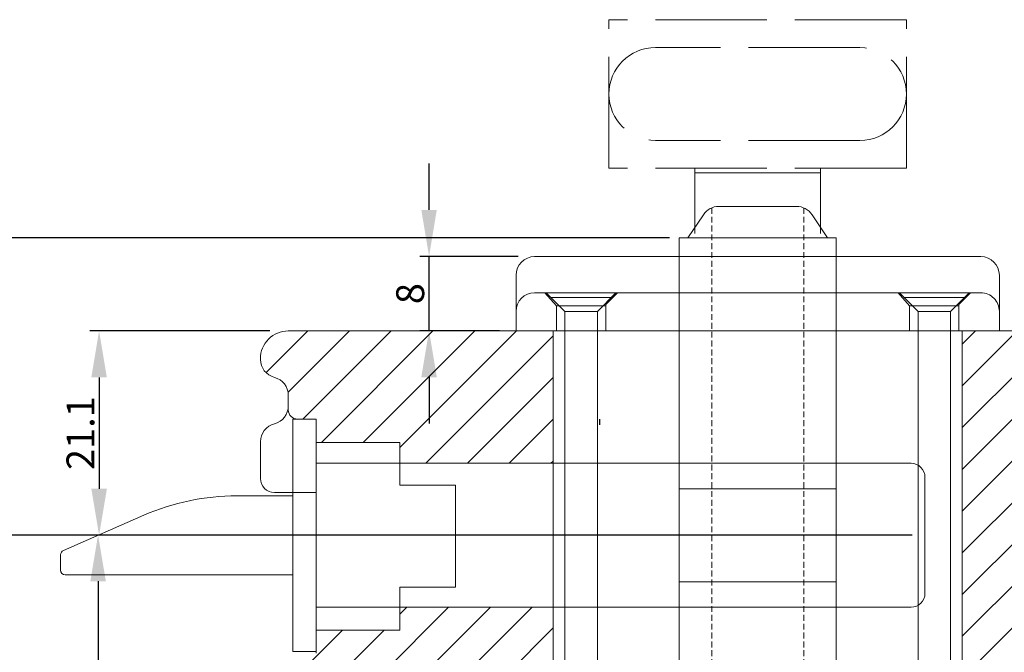
# Model space of a CAD drawing. Units: millimetres. Extents: x -53 to 1671, y -1006 to -320.
# Drawn here: x 1386 to 1492, y -750 to -682 of the extents above; entities that cross this region are included whole.
import ezdxf

# ---------------------------------------------------------------- set-up
doc = ezdxf.new("R2010")
doc.units = ezdxf.units.MM
for name, pattern in [('ACAD_ISO02W100', [15, 12, -3]), ('ACAD_ISO03W100', [30, 12, -18]), ('DASHED', [107.15137648190012, 71.43425098793341, -35.71712549396671]), ('HIDDEN2', [4.762499999999999, 3.175, -1.5875])]:
    doc.linetypes.add(name, pattern=pattern)
doc.layers.get('0').update_dxf_attribs({"lineweight": 13})
doc.layers.get('DEFPOINTS').update_dxf_attribs({"lineweight": 13})
for name, color, linetype, lineweight in [('02 MEASURES', 156, 'Continuous', 13), ('05 SASH', 40, 'Continuous', 13), ('06 SASH HATCH', 40, 'Continuous', 13)]:
    doc.layers.add(name, color=color, linetype=linetype, lineweight=lineweight)
doc.styles.add('M1x1', font='arial.ttf', dxfattribs={"height": 3})
doc.dimstyles.new('M1x1', dxfattribs={"dimscale": 0, "dimtxt": 3, "dimasz": 5, "dimexe": 1, "dimexo": 2, "dimgap": 0.5, "dimtad": 1, "dimdec": 0, "dimdsep": 46, "dimtxsty": 'M1x1', "dimcen": -1, "dimclrd": 256, "dimclre": 256, "dimclrt": 256, "dimazin": 2, "dimtfac": 1, "dimtdec": 0, "dimtmove": 0, "dimatfit": 3, "dimfxl": 1, "dimtolj": 1, "dimarcsym": 0})

# ---------------------------------------------------------------- blocks, each defined once
blk = doc.blocks.new('dffffffff')
for p, q in [((-175.2368782483731, 617.5620265573233), (-175.2368782483731, 642.5620265573226)), ((-172.7368782483731, 642.5620265573224), (-175.2368782483731, 642.5620265573228)), ((-172.7368782483731, 642.5620265573224), (-172.7368782483731, 617.5620265573224)), ((-172.7368782483731, 637.8120265573231), (-108.7368782483731, 637.812026557323)), ((-107.2368782483731, 636.312026557323), (-107.2368782483731, 623.8120265573231)), ((-200.2368782483731, 633.8120265573231), (-200.2368782483731, 632.1557010317164)), ((-199.7368782483731, 634.3120265573231), (-175.2368782483731, 634.3120265573231)), ((-199.9374137594708, 631.6976775511072), (-191.2882983556887, 627.9108525269002)), ((-181.2615228007911, 625.8120265573231), (-175.2368782483731, 625.8120265573231)), ((-172.7368782483731, 622.3120265573231), (-108.7368782483731, 622.3120265573231)), ((-175.2368782483731, 617.5620265573233), (-172.7368782483731, 617.5620265573224))]:
    blk.add_line(p, q)
at = {"ltscale": 0.2}
for p, q in [((-172.7368782483731, 637.8120265573231), (-172.7368782483731, 622.3120265573231)), ((-175.2368782483731, 634.3120265573231), (-175.2368782483731, 625.8120265573231))]:
    blk.add_line(p, q, dxfattribs=at)
for centre, radius, start, end in [((-108.7368782483731, 636.3120265573231), 1.5, 0, 90), ((-199.736878248373, 633.8120265573231), 0.5, 90, 180), ((-199.736878248373, 632.1557010317164), 0.5, 180, 246.3548496635718), ((-181.2615228007911, 650.8120265573228), 25.00000000000018, 246.3548496635718, 270), ((-108.7368782483731, 623.8120265573231), 1.5, 270, 0)]:
    blk.add_arc(centre, radius, start, end)
blk = doc.blocks.new('sdfffffffffff')
at = {"ltscale": 0.2}
for p, q in [((1168.574913136062, -206.4046153419372), (1120.574913136061, -206.4046153419372)), ((1118.574913136061, -208.4046153419372), (1118.574913136063, -214.4046153419373)), ((1170.574913136061, -214.4046153419373), (1170.574913136062, -208.4046153419372)), ((1118.574913136062, -214.4046153419372), (1170.574913136062, -214.4046153419372))]:
    blk.add_line(p, q, dxfattribs=at)
for centre, start, end in [((1120.574913136061, -208.4046153419372), 90, 180), ((1168.574913136062, -208.4046153419372), 0, 90)]:
    blk.add_arc(centre, 2, start, end, dxfattribs=at)
blk = doc.blocks.new('flheilerhtloe4hit')
at = {"linetype": 'DASHED'}
for p, q in [((2849.056859594082, 716.3260823305075), (2847.806859594082, 717.7260823305074)), ((2847.806859594082, 717.7260823305074), (2855.606859594081, 717.7260823305074)), ((2847.806859594082, 717.7260823305074), (2855.606859594081, 717.7260823305074)), ((2855.606859594081, 717.7260823305074), (2854.356859594082, 716.4760823305077)), ((2887.056859594082, 716.3260823305075), (2885.806859594082, 717.7260823305074)), ((2885.806859594082, 717.7260823305074), (2893.606859594081, 717.7260823305074)), ((2885.806859594082, 717.7260823305074), (2893.606859594081, 717.7260823305074)), ((2893.606859594081, 717.7260823305074), (2892.356859594082, 716.4760823305077)), ((2849.056859594082, 713.6260823305074), (2849.056859594082, 716.3260823305075)), ((2849.056859594082, 716.3260823305075), (2854.356859594082, 716.3260823305075)), ((2854.356859594082, 716.4760823305077), (2854.356859594082, 713.6260823305074)), ((2887.056859594082, 713.6260823305074), (2887.056859594082, 716.3260823305075)), ((2887.056859594082, 716.3260823305075), (2892.356859594082, 716.3260823305075)), ((2892.356859594082, 716.4760823305077), (2892.356859594082, 713.6260823305074))]:
    blk.add_line(p, q, dxfattribs=at)
blk.add_blockref('sdfffffffffff', (1726.13194645802, 928.0306976724447))
blk = doc.blocks.new('dfsdfsdff')
at = {"ltscale": 0.2}
for p, q in [((-179.4044672895257, 1036.068112209187), (-227.4044672895266, 1036.068112209187)), ((-229.4044672895266, 1034.068112209186), (-229.4044672895261, 1031.968112209187)), ((-177.4044672895279, 1031.968112209187), (-177.4044672895274, 1034.068112209186)), ((-229.404467289527, 1031.968112209187), (-177.404467289527, 1031.968112209187))]:
    blk.add_line(p, q, dxfattribs=at)
at = {"linetype": 'DASHED'}
for p, q in [((-225.0544672895271, 1034.668112209187), (-226.3044672895271, 1036.068112209187)), ((-226.3044672895271, 1036.068112209187), (-218.5044672895274, 1036.068112209187)), ((-226.3044672895271, 1036.068112209187), (-218.5044672895274, 1036.068112209187)), ((-218.5044672895274, 1036.068112209187), (-219.7544672895269, 1034.818112209187)), ((-187.0544672895271, 1034.668112209187), (-188.3044672895271, 1036.068112209187)), ((-188.3044672895271, 1036.068112209187), (-180.5044672895274, 1036.068112209187)), ((-188.3044672895271, 1036.068112209187), (-180.5044672895274, 1036.068112209187)), ((-180.5044672895274, 1036.068112209187), (-181.7544672895269, 1034.818112209187)), ((-225.0544672895271, 1031.968112209187), (-225.0544672895271, 1034.668112209187)), ((-225.0544672895271, 1034.668112209187), (-219.7544672895269, 1034.668112209187)), ((-219.7544672895269, 1034.818112209187), (-219.7544672895269, 1031.968112209187)), ((-187.0544672895271, 1031.968112209187), (-187.0544672895271, 1034.668112209187)), ((-187.0544672895271, 1034.668112209187), (-181.7544672895269, 1034.668112209187)), ((-181.7544672895269, 1034.818112209187), (-181.7544672895269, 1031.968112209187))]:
    blk.add_line(p, q, dxfattribs=at)
at = {"ltscale": 0.2}
for centre, start, end in [((-227.4044672895266, 1034.068112209187), 90.00000000000001, 180), ((-179.4044672895257, 1034.068112209187), 0, 90.00000000000001)]:
    blk.add_arc(centre, 2, start, end, dxfattribs=at)
blk = doc.blocks.new('dfdfsddddddddd')
at = {"color": 0, "linetype": 'ACAD_ISO02W100'}
for p, q in [((-580.0743782545169, -19.95000063216543), (-612.0743782545169, -19.95000063216543)), ((-612.0743782545169, -35.95000063216543), (-612.0743782545169, -19.95000063216543)), ((-580.0743782545169, -35.95000063216543), (-580.0743782545169, -19.95000063216543)), ((-585.0743782545169, -22.95000063216543), (-607.0743782545169, -22.95000063216543)), ((-585.0743782545169, -32.95000063216543), (-607.0743782545169, -32.95000063216543)), ((-580.0743782545169, -35.95000063216543), (-612.0743782545169, -35.95000063216543)), ((-602.8243782545169, -42.95000063216543), (-602.8243782545169, -35.95000063216543)), ((-589.3243782545169, -42.95000063216543), (-589.3243782545169, -35.95000063216543))]:
    blk.add_line(p, q, dxfattribs=at)
for centre, start, end in [((-607.0743782545169, -27.95000063216548), 90, 270), ((-585.0743782545169, -27.95000063216548), 270, 90)]:
    blk.add_arc(centre, 5, start, end, dxfattribs=at)
blk = doc.blocks.new('*D822')
at = {"layer": '02 MEASURES', "lineweight": -2}
for p, q in [((1456.052057088426, -705.0253984087788), (1379.552057088426, -705.0253984087788)), ((1380.552057088426, -732.0253984087788), (1380.552057088426, -710.0253984087788)), ((1482.177057088426, -737.0253984087788), (1379.552057088426, -737.0253984087788))]:
    blk.add_line(p, q, dxfattribs=at)
at = {"layer": '02 MEASURES'}
for points in [[(1381.38539042176, -710.0253984087788), (1379.718723755093, -710.0253984087788), (1380.552057088426, -705.0253984087788)], [(1379.718723755093, -732.0253984087788), (1381.38539042176, -732.0253984087788), (1380.552057088426, -737.0253984087788)]]:
    blk.add_solid(points, dxfattribs=at)
at = {"layer": 'DEFPOINTS', "color": 0}
for p in [(1380.552057088426, -705.0253984087788), (1458.052057088426, -705.0253984087788), (1484.177057088426, -737.0253984087788)]:
    blk.add_point(p, dxfattribs=at)
at = {"layer": '02 MEASURES', "insert": (1378.520557088426, -721.0253984087788), "char_height": 3, "attachment_point": 5, "rotation": 90, "style": 'M1x1'}
blk.add_mtext('\\A1;32', dxfattribs=at)
blk = doc.blocks.new('*D823')
at = {"layer": '02 MEASURES', "lineweight": -2}
for p, q in [((1430.19428770819, -702.0113438337405), (1430.19428770819, -697.0113438337405)), ((1439.788744158347, -707.0113438337405), (1429.19428770819, -707.0113438337405)), ((1430.19428770819, -715.0113438337405), (1430.19428770819, -707.0113438337405)), ((1437.788744158349, -715.0113438337405), (1429.19428770819, -715.0113438337405)), ((1430.19428770819, -720.0113438337405), (1430.19428770819, -725.0113438337405))]:
    blk.add_line(p, q, dxfattribs=at)
at = {"layer": '02 MEASURES'}
for points in [[(1429.360954374857, -702.0113438337405), (1431.027621041523, -702.0113438337405), (1430.19428770819, -707.0113438337405)], [(1431.027621041523, -720.0113438337405), (1429.360954374857, -720.0113438337405), (1430.19428770819, -715.0113438337405)]]:
    blk.add_solid(points, dxfattribs=at)
at = {"layer": 'DEFPOINTS', "color": 0}
for p in [(1430.19428770819, -707.0113438337405), (1441.788744158347, -707.0113438337405), (1439.788744158349, -715.0113438337405)]:
    blk.add_point(p, dxfattribs=at)
at = {"layer": '02 MEASURES', "insert": (1428.16278770819, -711.0113438337405), "char_height": 3, "attachment_point": 5, "rotation": 90, "style": 'M1x1'}
blk.add_mtext('\\A1;8', dxfattribs=at)
blk = doc.blocks.new('*D824')
at = {"layer": '02 MEASURES', "lineweight": -2}
for p, q in [((1413.552057088426, -737.0253984087788), (1379.552057088425, -737.0253984087788)), ((1380.552057088425, -742.0253984087788), (1380.552057088425, -794.0253987366061)), ((1455.102057088427, -799.0253987366061), (1379.552057088425, -799.0253987366061))]:
    blk.add_line(p, q, dxfattribs=at)
at = {"layer": '02 MEASURES'}
for points in [[(1381.385390421759, -742.0253984087788), (1379.718723755092, -742.0253984087788), (1380.552057088425, -737.0253984087788)], [(1379.718723755092, -794.0253987366061), (1381.385390421759, -794.0253987366061), (1380.552057088425, -799.0253987366061)]]:
    blk.add_solid(points, dxfattribs=at)
at = {"layer": 'DEFPOINTS', "color": 0}
for p in [(1415.552057088426, -737.0253984087788), (1380.552057088425, -799.0253987366061), (1457.102057088427, -799.0253987366061)]:
    blk.add_point(p, dxfattribs=at)
at = {"layer": '02 MEASURES', "insert": (1378.520557088425, -768.0253985726924), "char_height": 3, "attachment_point": 5, "rotation": 90, "style": 'M1x1'}
blk.add_mtext('\\A1;62', dxfattribs=at)
blk = doc.blocks.new('*D828')
at = {"layer": '02 MEASURES', "lineweight": -2}
for p, q in [((1413.052057088426, -715.0253984087778), (1393.694248455807, -715.0253984087778)), ((1394.694248455807, -720.0253984087778), (1394.694248455807, -732.0253984087788)), ((1413.052057088426, -737.0253984087788), (1393.694248455807, -737.0253984087788))]:
    blk.add_line(p, q, dxfattribs=at)
at = {"layer": '02 MEASURES'}
for points in [[(1395.52758178914, -720.0253984087778), (1393.860915122473, -720.0253984087778), (1394.694248455807, -715.0253984087778)], [(1393.860915122473, -732.0253984087788), (1395.52758178914, -732.0253984087788), (1394.694248455807, -737.0253984087788)]]:
    blk.add_solid(points, dxfattribs=at)
at = {"layer": 'DEFPOINTS', "color": 0}
for p in [(1415.052057088426, -715.0253984087778), (1394.694248455807, -737.0253984087788), (1415.052057088426, -737.0253984087788)]:
    blk.add_point(p, dxfattribs=at)
at = {"layer": '02 MEASURES', "insert": (1392.688248455807, -726.0253984087783), "char_height": 3, "attachment_point": 5, "rotation": 90, "style": 'M1x1'}
blk.add_mtext('\\A1;{21.1}', dxfattribs=at)
blk = doc.blocks.new('*D830')
at = {"lineweight": -2}
for p, q in [((1392.70266288199, -736.9749118516779), (1393.5873514916, -736.9749118516779)), ((1394.5873514916, -741.9749118516779), (1394.5873514916, -784.5253987366034)), ((1429.552057088426, -789.5253987366034), (1393.5873514916, -789.5253987366034))]:
    blk.add_line(p, q, dxfattribs=at)
for points in [[(1395.420684824934, -741.9749118516779), (1393.754018158267, -741.9749118516779), (1394.5873514916, -736.9749118516779)], [(1393.754018158267, -784.5253987366034), (1395.420684824934, -784.5253987366034), (1394.5873514916, -789.5253987366034)]]:
    blk.add_solid(points)
at = {"layer": 'DEFPOINTS', "color": 0}
for p in [(1394.70266288199, -736.9749118516779), (1394.5873514916, -789.5253987366034), (1431.552057088426, -789.5253987366034)]:
    blk.add_point(p, dxfattribs=at)
at = {"insert": (1392.5558514916, -763.2501552941407), "char_height": 3, "attachment_point": 5, "rotation": 90, "style": 'M1x1'}
blk.add_mtext('\\A1;{51.9}', dxfattribs=at)

msp = doc.modelspace()

# ---------------------------------------------------------------- hatches: boundary and pattern name
at = {"layer": '06 SASH HATCH', "ltscale": 0.2}
h = msp.add_hatch(dxfattribs=at)
h.set_pattern_fill('ANSI31', color=40, style=0)
h.set_pattern_definition([(45, (-877.5914191420529, 48.01329878185061), (-2.245064030267288, 2.245064030267288), [])])
h.paths.add_polyline_path([(1443.552057088426, -779.0253984087784), (1443.552057088426, -744.7753984087784), (1427.052057088426, -744.7753984087784), (1427.052057088426, -747.2253984087798), (1418.052057088426, -747.22539840878), (1418.052057088426, -749.5253984087777), (1418.052057088426, -749.7253984087777), (1416.552057088425, -749.7253984087777, 0.4400105308919344), (1415.057765041289, -751.3561320228985), (1415.871409612079, -760.6561320228996, 0.3405741335487278), (1417.111162912527, -762.0036439994811), (1417.11209142704, -761.9883676272443, -0.5597157698731925), (1417.614875673503, -761.8946964634205), (1417.732893734683, -762.0253984087778), (1427.684604701617, -762.0253984087778), (1427.702102434323, -762.2253984087791), (1433.423532659522, -762.2253984087806), (1434.552057088426, -762.2253984087777), (1434.552057088426, -766.2253984087777), (1431.505550696485, -766.2253984087777), (1431.471407661999, -766.3696683122811, -0.2222452170436457), (1431.366226414191, -766.5024938817734), (1430.966226414193, -766.7024938817731, -0.6258745015968072), (1430.680869029807, -766.4833909855976), (1430.733829871718, -766.2253984087777), (1428.052057088426, -766.2253984087777), (1428.331258427072, -769.4166843124979, -0.001223160303555296), (1428.339841910657, -769.4253984087775), (1430.216666146561, -769.4253984087775, -0.5405659577098856), (1430.445797711221, -769.0754047786033, -0.2379155202627543), (1430.646842382534, -769.17680787373), (1430.830581567704, -769.4253984087775), (1432.369710093018, -769.4253984087775, -0.4142060996748427), (1432.619710092934, -769.1754047786055, -0.2379155202613824), (1432.820754764243, -769.2768078737308), (1432.930581567699, -769.4253984087775), (1434.552057088426, -769.4253984087775), (1434.552057088426, -772.9253984087775), (1432.930590983882, -772.9253984087775), (1432.820754764244, -773.0740016834791, -0.2379155202561869), (1432.619710092938, -773.1754047786055, -0.4142210251118883), (1432.369710093018, -772.9253984087775), (1430.830590983888, -772.9253984087775), (1430.646842382534, -773.1740016834813, -0.2379155202571749), (1430.445797711224, -773.2754047786041, -0.5405839197194338), (1430.216671706601, -772.9253984087775), (1428.63823113405, -772.9253984087775), (1428.932321409336, -776.2868656370218, 0.3888787318530544), (1431.92090550361, -779.0253984087777), (1440.802089990189, -779.0253984087782)])
h.paths.add_polyline_path([(1443.552057088426, -729.2753984087784), (1443.552057088426, -715.0253984087775), (1439.552057088427, -715.0253984087776), (1415.052057088425, -715.0253984087778, 0.4142135623730823), (1412.052057088426, -718.0253984087777), (1412.052057088426, -718.0889067356737, 0.3419987131193293), (1413.552057088426, -720.0253984087778, -0.3419987131199123), (1415.052057088426, -721.9618900818822), (1415.052057088425, -723.088906735674), (1415.052057088426, -723.5253984087806, 0.4142135623734751), (1416.052057088427, -724.5253984087794), (1418.052057088425, -724.5253984087793), (1418.052057088426, -727.0253984087802), (1427.052057088426, -727.02539840878), (1427.052057088426, -729.2753984087784)])
h.paths.add_polyline_path([(1514.017982914716, -725.7665793636754), (1513.344082138783, -723.2515474286362, 0.1125835509848783), (1512.713470325052, -723.0341084413195, -0.310809103411651), (1511.854075997892, -722.2946795401441, 0.2926117034267472), (1507.093946154428, -717.9144194848529), (1502.752088795489, -717.1488328860844, -0.2835093783466974), (1501.967843678246, -716.4511495583073, 0.3312708873011038), (1500.052057088426, -715.025398408778), (1497.452430168268, -715.0253984087777), (1491.552057088427, -715.0253984087776), (1487.552057088426, -715.0253984087773), (1487.552057088426, -779.0253984087778), (1496.052057088426, -779.0253984087776, 0.4142135623735417), (1498.052057088426, -777.0253984087781), (1498.052057088426, -728.5253984087775, -0.4142135623732137), (1499.552057088426, -727.0253984087777), (1504.052057088426, -727.0253984087777), (1513.052057088426, -727.0253984087776, 0.4142135623736611), (1514.052057088426, -726.0253984087777, 0.0655434628133032)])
h.paths.add_polyline_path([(1511.735688667024, -717.2489412734706, 0.3394542588632601), (1508.837911188156, -715.0253984087776), (1500.052057088426, -715.0253984087778, -0.3312708873010562), (1501.967843678246, -716.4511495583073, 0.2835093783468592), (1502.752088795489, -717.1488328860844), (1507.093946154428, -717.9144194848529, -0.2926117034267472), (1511.854075997892, -722.2946795401441, 0.310809103411651), (1512.713470325052, -723.0341084413195, -0.1125835509848783), (1513.344082138783, -723.2515474286362)], flags=16)

# ---------------------------------------------------------------- linework, layer by layer
for p, q in [((1458.802057088426, -698.0253984087788), (1472.302057088426, -698.0253984087788)), ((1457.102057088427, -705.0253984087788), (1474.002057088427, -705.0253984087788)), ((1418.052057088426, -727.0253984087801), (1427.052057088426, -727.0253984087801)), ((1427.052057088426, -727.0253984087801), (1427.052057088426, -731.62539840878)), ((1427.052057088426, -731.62539840878), (1433.052057088426, -731.62539840878)), ((1433.052057088426, -731.62539840878), (1433.052057088426, -742.62539840878)), ((1427.052057088426, -742.62539840878), (1427.052057088426, -747.2253984087799)), ((1427.052057088426, -742.62539840878), (1433.052057088426, -742.62539840878)), ((1418.052057088426, -747.2253984087799), (1427.052057088426, -747.2253984087799))]:
    msp.add_line(p, q)
at = {"color": 0, "linetype": 'HIDDEN2', "ltscale": 0.2}
for p, q in [((1460.602057088427, -701.7815527073169), (1460.602057088427, -802.269244438068)), ((1470.502057088426, -701.7815527073165), (1470.502057088426, -802.2692444380684))]:
    msp.add_line(p, q, dxfattribs=at)
at = {"color": 0}
for p, q in [((1461.376804162768, -701.6253984087787), (1469.727310014086, -701.6253984087787)), ((1461.376804162768, -701.6253984087787), (1469.727310014086, -701.6253984087787)), ((1458.052057088426, -705.0253984087788), (1459.708939751315, -702.5216646070819)), ((1458.052057088426, -705.0253984087788), (1459.708939751315, -702.5216646070814)), ((1471.395174425539, -702.5216646070819), (1473.052057088426, -705.0253984087788)), ((1471.395174425539, -702.5216646070814), (1473.052057088426, -705.0253984087788)), ((1457.102057088427, -705.0253984087788), (1457.102057088427, -799.0253987366061)), ((1474.002057088427, -705.0253984087788), (1474.002057088426, -799.0253987366061)), ((1457.102057088427, -707.0253984087788), (1474.002057088427, -707.0253984087788)), ((1450.302057088426, -710.9253984087775), (1442.802057088426, -710.9253984087775)), ((1444.802057088426, -712.9253984087775), (1442.802057088426, -710.9253984087775)), ((1449.802057088426, -711.4253984087775), (1443.302057088426, -711.4253984087775)), ((1450.302057088426, -710.9253984087775), (1448.302057088426, -712.9253984087775)), ((1488.302057088426, -710.9253984087775), (1480.802057088426, -710.9253984087775)), ((1482.802057088426, -712.9253984087775), (1480.802057088426, -710.9253984087775)), ((1487.802057088426, -711.4253984087775), (1481.302057088426, -711.4253984087775)), ((1488.302057088426, -710.9253984087775), (1486.302057088426, -712.9253984087775)), ((1448.302057088426, -712.9253984087775), (1444.802057088426, -712.9253984087775)), ((1444.802057088426, -712.9253984087775), (1444.802057088427, -781.6253987366056)), ((1448.302057088426, -781.6253987366056), (1448.302057088426, -712.9253984087775)), ((1486.302057088426, -712.9253984087775), (1482.802057088426, -712.9253984087775)), ((1482.802057088426, -712.9253984087775), (1482.802057088427, -781.6253987366047)), ((1486.302057088426, -781.6253987366047), (1486.302057088426, -712.9253984087775)), ((1457.102057088427, -732.0253984087788), (1474.002057088427, -732.0253984087788)), ((1457.102057088427, -742.0253984087788), (1474.002057088427, -742.0253984087788))]:
    msp.add_line(p, q, dxfattribs=at)
at = {"ltscale": 0.2}
msp.add_line((1458.052057088426, -707.0253984087788), (1473.052057088426, -707.0253984087788), dxfattribs=at)
at = {"linetype": 'DASHED'}
msp.add_line((1458.802057088426, -707.0253984087788), (1472.302057088426, -707.0253984087788), dxfattribs=at)
at = {"color": 0}
for centre, start, end in [((1461.376804162768, -703.6253984087787), 90, 146.5048153262601), ((1461.376804162768, -703.6253984087787), 90, 146.5048153262601), ((1469.727310014086, -703.6253984087787), 33.49518467373991, 90), ((1469.727310014086, -703.6253984087787), 33.49518467376068, 90)]:
    msp.add_arc(centre, 2, start, end, dxfattribs=at)
at = {"layer": '05 SASH'}
for p, q in [((1415.052057088426, -715.0253984087778), (1508.837911188158, -715.0253984087778)), ((1415.052057088426, -715.0253984087778), (1497.452430168268, -715.0253984087778)), ((1443.552057088426, -789.5253987366052), (1443.552057088426, -715.0253984087769)), ((1487.552057088426, -789.5253987366052), (1487.552057088426, -715.0253984087769)), ((1412.052057088426, -718.0889067356741), (1412.052057088426, -718.0253984087778)), ((1412.052057088426, -718.0889067356741), (1412.052057088426, -718.0253984087778)), ((1415.052057088426, -723.0889067356741), (1415.052057088426, -721.9618900818825)), ((1415.052057088426, -723.0889067356741), (1415.052057088426, -721.9618900818825)), ((1415.052057088426, -723.0889067356741), (1415.052057088426, -723.5253984087806)), ((1415.052057088426, -723.0889067356741), (1415.052057088426, -723.5253984087806)), ((1416.052057088426, -724.5253984087806), (1418.052057088426, -724.5253984087806)), ((1416.052057088426, -724.5253984087806), (1418.052057088426, -724.5253984087806)), ((1418.052057088426, -749.7253984087777), (1418.052057088426, -724.5253984087806)), ((1418.052057088426, -749.7253984087777), (1418.052057088426, -724.5253984087806))]:
    msp.add_line(p, q, dxfattribs=at)
at = {"layer": '05 SASH', "linetype": 'ACAD_ISO03W100', "lineweight": 25, "ltscale": 0.05}
msp.add_line((1448.514645361706, -724.5253984087778), (1448.514645361706, -726.0253984087778), dxfattribs=at)
msp.add_line((1448.514645361706, -724.5253984087778), (1448.514645361706, -726.0253984087778), dxfattribs=at)
at = {"layer": '05 SASH'}
msp.add_lwpolyline([(1418.052057088426, -749.7253984087777), (1418.052057088426, -732.4253984087775), (1413.552057088426, -732.4253984087775, -0.4142135623731822), (1412.052057088426, -730.9253984087775), (1412.052057088426, -726.9618900818816, -0.3419987131195754), (1413.552057088426, -725.0253984087778, 0.3419987131195796), (1415.052057088426, -723.0889067356741), (1415.052057088426, -721.9618900818825, 0.3419987131196677), (1413.552057088426, -720.0253984087778, -0.3419987131195408), (1412.052057088426, -718.0889067356741), (1412.052057088426, -718.0253984087778, -0.4142135623733005), (1415.052057088425, -715.0253984087778), (1508.837911188157, -715.0253984087778, -0.33945425886325)], format="xyb", dxfattribs=at)
for centre, radius, start, end in [((1415.052057088425, -718.025398408776), 2.999999999998493, 89.99999999996527, 180.0000000000347), ((1415.052057088425, -718.025398408776), 2.999999999998493, 89.99999999996527, 180.0000000000347), ((1414.052057088428, -718.0889067356736), 2.000000000000531, 180.000000000013, 255.5224878139932), ((1414.052057088428, -718.0889067356736), 2.000000000000531, 180.000000000013, 255.5224878140201), ((1413.052057088426, -721.9618900818821), 2.000000000000531, 359.999999999987, 75.52248781407381), ((1413.052057088426, -721.9618900818821), 2.000000000000531, 359.999999999987, 75.52248781407381), ((1416.052057088426, -723.5253984087806), 0.9999999999997864, 180, 270), ((1416.052057088426, -723.5253984087806), 0.9999999999997864, 180, 270)]:
    msp.add_arc(centre, radius, start, end, dxfattribs=at)

# ---------------------------------------------------------------- block references
msp.add_blockref('dfdfsddddddddd', (2061.626435342943, -661.5753977766133))
at = {"linetype": 'DASHED'}
for name, p in [('flheilerhtloe4hit', (-1405.154802505654, -1428.651480739284)), ('dfsdfsdff', (1668.956524377953, -1746.993510617964))]:
    msp.add_blockref(name, p, dxfattribs=at)
at = {"xscale": -1, "rotation": 180}
msp.add_blockref('dffffffff', (1590.788935336799, -106.9633718514553), dxfattribs=at)

# ---------------------------------------------------------------- dimensions: what is measured, and where the dimension line sits
dim = msp.add_linear_dim(base=(1394.5873514916, -789.5253987366034), p1=(1394.70266288199, -736.9749118516779), p2=(1431.552057088426, -789.5253987366034), angle=90, text='{51.9}', dimstyle='M1x1', override={"dimscale": 1, "dimtolj": 1})
dim.commit()
dim.dimension.update_dxf_attribs({"geometry": '*D830', "text_midpoint": (1392.5558514916, -763.2501552941407)})
at = {"layer": '02 MEASURES'}
for base, p1, p2, picture, middle in [((1430.19428770819, -707.0113438337405), (1439.788744158349, -715.0113438337405), (1441.788744158347, -707.0113438337405), '*D823', (1428.16278770819, -711.0113438337405)), ((1380.552057088426, -705.0253984087788), (1484.177057088426, -737.0253984087788), (1458.052057088426, -705.0253984087788), '*D822', (1378.520557088426, -721.0253984087788)), ((1380.552057088425, -799.0253987366061), (1415.552057088426, -737.0253984087788), (1457.102057088427, -799.0253987366061), '*D824', (1378.520557088425, -768.0253985726924))]:
    dim = msp.add_linear_dim(base=base, p1=p1, p2=p2, angle=90, dimstyle='M1x1', override={"dimscale": 1, "dimdec": 1}, dxfattribs=at)
    dim.commit()
    dim.dimension.update_dxf_attribs({"geometry": picture, "text_midpoint": middle})
dim = msp.add_linear_dim(base=(1394.694248455807, -737.0253984087788), p1=(1415.052057088426, -715.0253984087778), p2=(1415.052057088426, -737.0253984087788), angle=90, text='{21.1}', dimstyle='M1x1', override={"dimscale": 1, "dimdec": 1, "dimtolj": 1}, dxfattribs=at)
dim.commit()
dim.dimension.update_dxf_attribs({"geometry": '*D828', "text_midpoint": (1392.688248455807, -726.0253984087783)})

doc.saveas('drawing.dxf')
